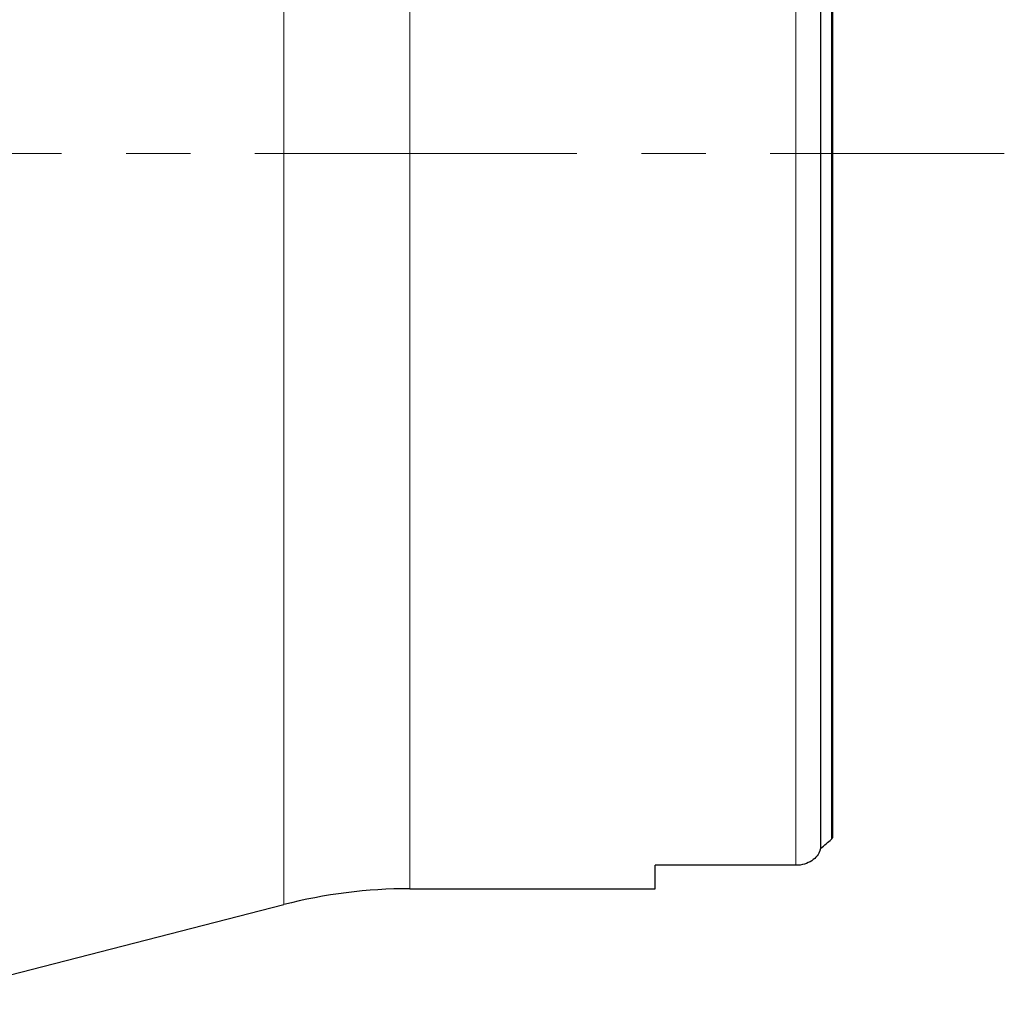
# Model space of a CAD drawing. Units: millimetres. Extents: x 15 to 204, y 6 to 291.
# Drawn here: x 54 to 92, y 89 to 127 of the extents above; entities that cross this region are included whole.
import ezdxf

# ---------------------------------------------------------------- set-up
doc = ezdxf.new("R2010")
doc.units = ezdxf.units.MM
doc.linetypes.add('CENTERX2', pattern=[20.32, 12.7, -2.54, 2.54, -2.54])
doc.layers.add('DÜNNE_LINIE', color=7, linetype='Continuous')

msp = doc.modelspace()

# ---------------------------------------------------------------- linework, layer by layer
at = {"color": 8, "linetype": 'Continuous', "lineweight": 0}
for p, q in [((63.9491, 92.4282), (63.9491, 151.6846)), ((68.9223, 93.0564), (68.9223, 151.0564)), ((84.1423, 93.9797), (84.1423, 150.1331)), ((85.5419, 95.0092), (85.5419, 149.1036))]:
    msp.add_line(p, q, dxfattribs=at)
at = {"color": 7, "linetype": 'Continuous', "lineweight": 30}
for p, q in [((85.121, 94.6536), (85.121, 149.4593)), ((85.5923, 149.0477), (85.5923, 95.0651)), ((84.1423, 93.9797), (78.5923, 93.9797)), ((78.5923, 93.0564), (78.5923, 93.9797)), ((68.9223, 93.0564), (78.5923, 93.0564)), ((50.788, 89.0495), (63.9491, 92.4282))]:
    msp.add_line(p, q, dxfattribs=at)
msp.add_arc((68.9223, 73.0564), 20, 90, 104.39823, dxfattribs=at)
msp.add_ellipse((51.0149, 122.0564), major_axis=(47.7822, 0), ratio=0.8188494, start_param=5.5072746, end_param=5.5199309, dxfattribs=at)
for points in [[(85.5419, 95.0092), (85.5603, 95.025), (85.5772, 95.0434), (85.5923, 95.0651)], [(85.1038, 94.5775), (85.1103, 94.6025), (85.1161, 94.6279), (85.121, 94.6536)]]:
    msp.add_open_spline(points, degree=3, dxfattribs=at)
msp.add_open_spline([(85.1038, 94.5775), (85.0493, 94.4195), (84.9359, 94.2713), (84.6839, 94.1049), (84.5861, 94.0593), (84.3746, 93.9968), (84.2589, 93.9797), (84.1423, 93.9797)], degree=3, knots=[0, 0, 0, 0, 0.5, 0.5, 0.75, 0.75, 1, 1, 1, 1], dxfattribs=at)
at = {"layer": 'DÜNNE_LINIE', "color": 7, "linetype": 'CENTERX2', "lineweight": 0}
msp.add_line((22.1721, 122.0564), (92.3606, 122.0564), dxfattribs=at)

doc.saveas('drawing.dxf')
